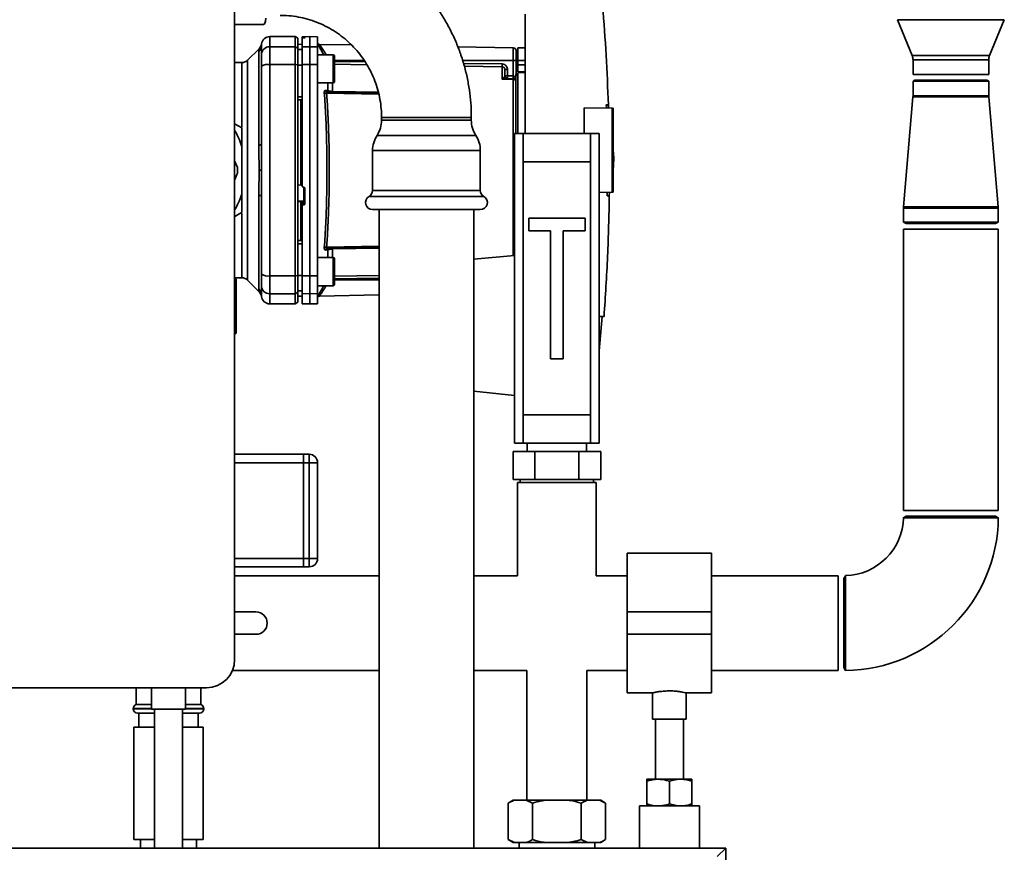
# Paper-space layout 'Blatt1' of a CAD drawing. Units: millimetres. Extents: x 0 to 5940, y 0 to 4200.
# Drawn here: x 3026 to 3376, y 2076 to 2372 of the extents above; entities that cross this region are included whole.
import ezdxf

# ---------------------------------------------------------------- set-up
doc = ezdxf.new("R2010")
doc.units = ezdxf.units.MM
doc.header["$LTSCALE"] = 10

psp = doc.layouts.new('Blatt1')

# ---------------------------------------------------------------- linework, layer by layer
at = {"color": 7, "linetype": 'Continuous', "lineweight": 35}
for p, q in [((3102.2, 2649.7), (3102.2, 2144.7)), ((3205.4, 2374.2), (3205.4, 2331.7)), ((3337.72, 2372.22), (3342.96, 2359.43)), ((3375.69, 2372.22), (3337.72, 2372.22)), ((3370.45, 2359.43), (3375.69, 2372.22)), ((3102.2, 2370.55), (3112.57, 2370.55)), ((3123.7, 2366.2), (3114.7, 2366.2)), ((3114.7, 2362.62), (3114.7, 2366.2)), ((3124.7, 2365.62), (3123.7, 2366.2)), ((3123.7, 2362.62), (3123.7, 2366.2)), ((3124.7, 2362.05), (3124.7, 2365.62)), ((3128.95, 2366.2), (3126.2, 2366.15)), ((3126.2, 2366.08), (3126.2, 2365.74)), ((3126.2, 2362.57), (3126.2, 2365.74)), ((3126.68, 2366.07), (3126.73, 2366.07)), ((3126.68, 2365.78), (3126.68, 2366.07)), ((3126.73, 2365.78), (3126.68, 2365.78)), ((3126.73, 2366.07), (3126.73, 2365.78)), ((3127.2, 2366.06), (3127.2, 2365.82)), ((3131.7, 2366.15), (3128.95, 2366.2)), ((3128.95, 2362.62), (3128.95, 2366.2)), ((3131.7, 2362.57), (3131.7, 2366.15)), ((3110.88, 2361.88), (3106.83, 2357.83)), ((3111.7, 2362.98), (3111.73, 2363.6)), ((3114.7, 2356.28), (3114.7, 2362.62)), ((3114.7, 2362.62), (3123.7, 2362.62)), ((3123.7, 2362.62), (3124.7, 2362.05)), ((3123.7, 2356.28), (3123.7, 2362.62)), ((3126.2, 2363.48), (3124.7, 2363.45)), ((3126.2, 2363.47), (3124.7, 2363.44)), ((3124.7, 2356.17), (3124.7, 2362.05)), ((3126.2, 2361.64), (3124.7, 2361.61)), ((3126.2, 2362.57), (3128.95, 2362.62)), ((3126.2, 2356.27), (3126.2, 2362.57)), ((3128.95, 2356.28), (3128.95, 2362.62)), ((3128.95, 2362.62), (3131.7, 2362.57)), ((3131.7, 2362.57), (3131.7, 2356.27)), ((3143.74, 2363.22), (3132.42, 2363.42)), ((3201.22, 2362.22), (3181.53, 2362.56)), ((3201.22, 2362.22), (3201.22, 2357.7)), ((3205.4, 2362.2), (3202.8, 2362.15)), ((3202.8, 2357.7), (3202.8, 2362.15)), ((3110.82, 2327.55), (3110.82, 2360.91)), ((3137.2, 2359.76), (3131.7, 2359.76)), ((3137.7, 2358.17), (3137.7, 2357)), ((3202.8, 2359.08), (3202.2, 2359.07)), ((3202.8, 2358.58), (3202.2, 2358.55)), ((3202.2, 2358.58), (3202.8, 2358.58)), ((3202.8, 2358.18), (3202.2, 2358.17)), ((3342.96, 2359.43), (3370.45, 2359.43)), ((3104.71, 2356.95), (3102.2, 2356.95)), ((3123.7, 2356.28), (3114.7, 2356.28)), ((3114.7, 2281.13), (3114.7, 2356.28)), ((3123.7, 2281.13), (3123.7, 2356.28)), ((3124.7, 2356.17), (3123.7, 2356.28)), ((3124.7, 2281.24), (3124.7, 2356.17)), ((3126.2, 2356.09), (3124.7, 2356.08)), ((3128.95, 2356.28), (3126.2, 2356.27)), ((3128.95, 2281.13), (3128.95, 2356.28)), ((3131.7, 2356.27), (3128.95, 2356.28)), ((3131.7, 2281.14), (3131.7, 2356.27)), ((3148.28, 2357.7), (3137.7, 2357.7)), ((3137.7, 2357.36), (3148.59, 2357.2)), ((3137.7, 2357), (3137.7, 2353.59)), ((3149.19, 2356.2), (3137.7, 2356.37)), ((3201.22, 2357.7), (3183.23, 2357.7)), ((3183.52, 2356.68), (3197.22, 2356.47)), ((3197.22, 2355.48), (3183.8, 2355.68)), ((3197.22, 2351.12), (3197.22, 2355.48)), ((3201.22, 2357.7), (3201.22, 2352.24)), ((3202.2, 2357.7), (3201.22, 2357.7)), ((3202.2, 2357.7), (3202.2, 2352.7)), ((3202.2, 2356.36), (3202.8, 2356.35)), ((3202.2, 2355.98), (3202.8, 2355.95)), ((3202.2, 2355.98), (3202.8, 2355.95)), ((3202.8, 2357.7), (3202.8, 2356.2)), ((3202.8, 2357.7), (3205.4, 2357.7)), ((3202.8, 2353.65), (3202.8, 2356.2)), ((3205.4, 2356.2), (3202.8, 2356.2)), ((3343.25, 2357.91), (3343.25, 2352.75)), ((3370.15, 2357.91), (3343.25, 2357.91)), ((3370.15, 2352.75), (3370.15, 2357.91)), ((3137.7, 2353.59), (3137.7, 2351.36)), ((3197.25, 2351.15), (3197.79, 2351.61)), ((3199.19, 2354.45), (3198.2, 2354.45)), ((3198.2, 2352.31), (3199.19, 2352.31)), ((3201.24, 2351.24), (3198.34, 2351.34)), ((3199.19, 2354.45), (3199.19, 2352.31)), ((3199.19, 2352.31), (3201.22, 2352.24)), ((3202.1, 2352.7), (3202.8, 2352.7)), ((3202.1, 2352.7), (3202.1, 2352.52)), ((3202.1, 2331.6), (3202.1, 2352.52)), ((3202.8, 2352.52), (3202.1, 2352.52)), ((3202.8, 2353.65), (3205.4, 2353.7)), ((3205.4, 2353.39), (3202.8, 2353.36)), ((3202.8, 2331.7), (3202.8, 2353.36)), ((3343.25, 2352.75), (3343.3, 2352.7)), ((3356.7, 2352.75), (3343.25, 2352.75)), ((3343.3, 2352.7), (3356.7, 2352.7)), ((3370.15, 2352.75), (3356.7, 2352.75)), ((3356.7, 2352.7), (3370.1, 2352.7)), ((3370.1, 2352.7), (3370.15, 2352.75)), ((3131.7, 2349.76), (3137.2, 2349.76)), ((3135.33, 2347.05), (3135.33, 2349.76)), ((3136.99, 2349.76), (3136.99, 2346.69)), ((3201.22, 2350.98), (3201.22, 2288.34)), ((3343.95, 2350.7), (3343.25, 2350.3)), ((3343.25, 2350.3), (3343.25, 2345.2)), ((3343.25, 2350.3), (3370.15, 2350.3)), ((3369.45, 2350.7), (3343.95, 2350.7)), ((3370.15, 2350.3), (3369.45, 2350.7)), ((3370.15, 2345.2), (3370.15, 2350.3)), ((3126.2, 2344.83), (3124.7, 2344.83)), ((3153.45, 2345.73), (3134.9, 2346.06)), ((3135.29, 2346.45), (3153.34, 2346.14)), ((3136.99, 2346.69), (3153.27, 2346.41)), ((3343.24, 2344.77), (3339.88, 2305.72)), ((3370.17, 2344.77), (3343.24, 2344.77)), ((3370.15, 2345.2), (3343.25, 2345.2)), ((3373.53, 2305.72), (3370.17, 2344.77)), ((3126.2, 2343.7), (3124.7, 2343.73)), ((3125.7, 2343.71), (3125.7, 2313.84)), ((3226.4, 2331.7), (3226.4, 2340.93)), ((3226.4, 2340.93), (3236.4, 2340.76)), ((3234.26, 2341.98), (3235.01, 2342)), ((3235.01, 2342), (3235.04, 2340.78)), ((3236.4, 2310.85), (3236.4, 2340.76)), ((3236.7, 2340.75), (3236.4, 2340.76)), ((3236.7, 2340.75), (3236.7, 2310.85)), ((3154.4, 2337.5), (3154.4, 2336.5)), ((3171.74, 2337.5), (3154.4, 2337.5)), ((3186.3, 2337.5), (3171.74, 2337.5)), ((3186.3, 2336.5), (3186.3, 2337.5)), ((3102.2, 2335.16), (3104.7, 2333.71)), ((3186.3, 2336.5), (3154.4, 2336.5)), ((3187.9, 2331.08), (3152.81, 2331.08)), ((3201.7, 2221.7), (3201.7, 2331.7)), ((3201.7, 2331.7), (3204.7, 2331.7)), ((3204.7, 2331.7), (3204.7, 2321.7)), ((3228.7, 2331.7), (3204.7, 2331.7)), ((3228.7, 2321.7), (3228.7, 2331.7)), ((3228.7, 2331.7), (3231.7, 2331.7)), ((3231.7, 2331.7), (3231.7, 2221.7)), ((3104.7, 2309.98), (3104.7, 2327.42)), ((3151.21, 2325.66), (3151.21, 2311.53)), ((3189.5, 2325.66), (3151.21, 2325.66)), ((3189.5, 2311.53), (3189.5, 2325.66)), ((3236.89, 2323.1), (3236.7, 2325.97)), ((3102.2, 2322.07), (3103.18, 2319.71)), ((3204.7, 2321.7), (3204.7, 2231.7)), ((3204.7, 2321.7), (3228.7, 2321.7)), ((3228.7, 2321.7), (3228.7, 2231.7)), ((3110.88, 2318.7), (3111.73, 2318.7)), ((3124.7, 2313.48), (3125.7, 2313.43)), ((3125.68, 2313.4), (3126.2, 2313.37)), ((3125.7, 2313.84), (3126.2, 2313.81)), ((3126.68, 2312.63), (3126.73, 2312.63)), ((3126.73, 2312.66), (3126.73, 2307.77)), ((3104.7, 2309.98), (3104.7, 2303.69)), ((3110.82, 2276.5), (3110.82, 2309.85)), ((3127.2, 2312.13), (3127.2, 2306.89)), ((3190.75, 2309.37), (3149.96, 2309.37)), ((3189.5, 2311.53), (3151.21, 2311.53)), ((3236.4, 2310.85), (3231.7, 2310.76)), ((3235.34, 2309.63), (3234.59, 2309.65)), ((3235.35, 2310.83), (3235.34, 2309.63)), ((3236.4, 2310.85), (3236.7, 2310.85)), ((3126.73, 2307.77), (3124.7, 2307.67)), ((3125.7, 2307.61), (3124.7, 2307.56)), ((3126.68, 2307.61), (3125.7, 2307.57)), ((3125.7, 2307.61), (3125.7, 2307.57)), ((3126.2, 2306.97), (3125.7, 2306.95)), ((3125.7, 2306.95), (3125.7, 2293.69)), ((3126.2, 2307.02), (3126.2, 2305.88)), ((3126.2, 2281.14), (3126.2, 2305.88)), ((3126.68, 2306.38), (3126.68, 2307.61)), ((3126.73, 2306.38), (3126.68, 2306.38)), ((3126.73, 2307.77), (3126.73, 2306.38)), ((3373.53, 2305.72), (3339.88, 2305.72)), ((3189.5, 2304.7), (3151.21, 2304.7)), ((3153.5, 2304.7), (3153.5, 2077.7)), ((3187.2, 2077.7), (3187.2, 2304.7)), ((3339.85, 2305.2), (3339.85, 2300.28)), ((3373.55, 2305.2), (3339.85, 2305.2)), ((3373.55, 2300.28), (3373.55, 2305.2)), ((3226.7, 2301.7), (3206.7, 2301.7)), ((3206.7, 2301.7), (3206.7, 2297.2)), ((3226.7, 2297.2), (3226.7, 2301.7)), ((3339.85, 2300.28), (3340.85, 2299.7)), ((3373.55, 2300.28), (3339.85, 2300.28)), ((3372.55, 2299.7), (3340.85, 2299.7)), ((3372.55, 2299.7), (3373.55, 2300.28)), ((3206.7, 2297.2), (3214.45, 2297.2)), ((3214.45, 2297.2), (3214.45, 2251.7)), ((3218.95, 2297.2), (3226.7, 2297.2)), ((3218.95, 2251.7), (3218.95, 2297.2)), ((3339.85, 2297.7), (3339.85, 2197.7)), ((3339.85, 2297.7), (3373.55, 2297.7)), ((3373.55, 2197.7), (3373.55, 2297.7)), ((3126.2, 2293.7), (3124.7, 2293.68)), ((3126.2, 2292.57), (3124.7, 2292.57)), ((3134.9, 2291.35), (3153.5, 2291.68)), ((3135.33, 2290.35), (3134.46, 2290.32)), ((3153.5, 2291.27), (3135.29, 2290.95)), ((3135.33, 2287.64), (3135.33, 2290.35)), ((3153.5, 2291), (3136.99, 2290.71)), ((3136.99, 2290.71), (3136.99, 2287.64)), ((3201.7, 2288.38), (3187.2, 2287.11)), ((3137.2, 2287.64), (3131.7, 2287.64)), ((3137.7, 2286.05), (3137.7, 2284.88)), ((3137.7, 2284.88), (3137.7, 2281.47)), ((3114.7, 2281.13), (3123.7, 2281.13)), ((3114.7, 2274.78), (3114.7, 2281.13)), ((3123.7, 2281.13), (3124.7, 2281.24)), ((3123.7, 2281.13), (3123.7, 2274.78)), ((3126.2, 2281.32), (3124.7, 2281.32)), ((3124.7, 2275.35), (3124.7, 2281.24)), ((3126.2, 2281.14), (3128.95, 2281.13)), ((3126.2, 2274.83), (3126.2, 2281.14)), ((3128.95, 2281.13), (3131.7, 2281.14)), ((3128.95, 2274.78), (3128.95, 2281.13)), ((3131.7, 2281.14), (3131.7, 2274.83)), ((3137.7, 2281.47), (3137.7, 2279.23)), ((3137.7, 2281.03), (3153.5, 2281.27)), ((3102.2, 2280.45), (3104.71, 2280.45)), ((3102.7, 2279.93), (3102.2, 2279.93)), ((3102.2, 2277.92), (3102.7, 2277.79)), ((3102.7, 2279.93), (3102.7, 2279.93)), ((3102.7, 2262.86), (3102.7, 2277.79)), ((3106.83, 2279.58), (3110.88, 2275.52)), ((3131.7, 2277.64), (3137.2, 2277.64)), ((3137.7, 2280.05), (3153.5, 2280.28)), ((3137.7, 2279.7), (3153.5, 2279.7)), ((3111.73, 2273.8), (3111.7, 2274.42)), ((3114.7, 2274.78), (3123.7, 2274.78)), ((3114.7, 2271.2), (3114.7, 2274.78)), ((3124.7, 2275.35), (3123.7, 2274.78)), ((3123.7, 2274.78), (3123.7, 2271.2)), ((3126.2, 2275.77), (3124.7, 2275.79)), ((3124.7, 2271.78), (3124.7, 2275.35)), ((3128.95, 2274.78), (3126.2, 2274.83)), ((3126.2, 2274.83), (3126.2, 2271.25)), ((3131.7, 2274.83), (3128.95, 2274.78)), ((3128.95, 2271.2), (3128.95, 2274.78)), ((3131.7, 2271.25), (3131.7, 2274.83)), ((3132.41, 2273.98), (3153.5, 2274.35)), ((3114.7, 2271.2), (3123.7, 2271.2)), ((3123.7, 2271.2), (3124.7, 2271.78)), ((3126.2, 2273.94), (3124.7, 2273.96)), ((3124.7, 2273.95), (3126.2, 2273.93)), ((3126.2, 2271.25), (3128.95, 2271.2)), ((3128.95, 2271.2), (3131.7, 2271.25)), ((3231.7, 2266.66), (3233.45, 2266.69)), ((3232.77, 2266.68), (3231.7, 2254.43)), ((3102.7, 2262.86), (3102.2, 2262.73)), ((3102.2, 2260.43), (3102.7, 2260.72)), ((3214.45, 2251.7), (3218.95, 2251.7)), ((3187.2, 2240.12), (3201.7, 2238.59)), ((3204.7, 2231.7), (3204.7, 2221.7)), ((3204.7, 2231.7), (3228.7, 2231.7)), ((3228.7, 2221.7), (3228.7, 2231.7)), ((3204.7, 2221.7), (3201.7, 2221.7)), ((3204.7, 2221.7), (3228.7, 2221.7)), ((3206.2, 2221.7), (3206.2, 2218.7)), ((3227.2, 2218.7), (3227.2, 2221.7)), ((3231.7, 2221.7), (3228.7, 2221.7)), ((3201.12, 2208.7), (3201.12, 2218.7)), ((3208.91, 2218.7), (3201.12, 2218.7)), ((3208.91, 2208.7), (3208.91, 2218.7)), ((3224.5, 2218.7), (3208.91, 2218.7)), ((3224.5, 2208.7), (3224.5, 2218.7)), ((3232.29, 2218.7), (3224.5, 2218.7)), ((3232.29, 2208.7), (3232.29, 2218.7)), ((3126.7, 2217.7), (3102.2, 2217.7)), ((3126.7, 2214.7), (3102.2, 2214.7)), ((3126.7, 2217.7), (3128.7, 2217.7)), ((3126.7, 2214.7), (3126.7, 2217.7)), ((3128.7, 2214.7), (3126.7, 2214.7)), ((3126.7, 2214.7), (3126.7, 2180.7)), ((3128.7, 2214.7), (3128.7, 2217.7)), ((3128.7, 2180.7), (3128.7, 2214.7)), ((3128.7, 2214.7), (3131.7, 2214.7)), ((3131.7, 2214.7), (3131.7, 2180.7)), ((3208.91, 2208.7), (3201.12, 2208.7)), ((3202.7, 2207.7), (3202.7, 2174.55)), ((3216.7, 2207.7), (3202.7, 2207.7)), ((3203.7, 2208.7), (3203.7, 2207.7)), ((3224.5, 2208.7), (3208.91, 2208.7)), ((3230.7, 2207.7), (3216.7, 2207.7)), ((3232.29, 2208.7), (3224.5, 2208.7)), ((3229.7, 2207.7), (3229.7, 2208.7)), ((3230.7, 2174.55), (3230.7, 2207.7)), ((3339.85, 2197.7), (3373.55, 2197.7)), ((3340.85, 2195.7), (3339.86, 2195.13)), ((3340.85, 2195.7), (3372.55, 2195.7)), ((3373.54, 2195.13), (3372.55, 2195.7)), ((3126.7, 2180.7), (3102.2, 2180.7)), ((3126.7, 2180.7), (3128.7, 2180.7)), ((3126.7, 2177.7), (3126.7, 2180.7)), ((3128.7, 2180.7), (3131.7, 2180.7)), ((3128.7, 2177.7), (3128.7, 2180.7)), ((3271.7, 2182.55), (3241.7, 2182.55)), ((3241.7, 2182.55), (3241.7, 2161.7)), ((3271.7, 2182.55), (3271.7, 2161.7)), ((3126.7, 2177.7), (3102.2, 2177.7)), ((3128.7, 2177.7), (3126.7, 2177.7)), ((3153.5, 2174.55), (3102.2, 2174.55)), ((3202.7, 2174.55), (3187.2, 2174.55)), ((3241.7, 2174.55), (3230.7, 2174.55)), ((3316.7, 2174.55), (3271.7, 2174.55)), ((3316.7, 2174.55), (3316.7, 2140.85)), ((3319.28, 2174.55), (3318.7, 2173.55)), ((3318.7, 2157.7), (3318.7, 2173.55)), ((3102.2, 2161.7), (3109.78, 2161.7)), ((3271.7, 2161.7), (3241.7, 2161.7)), ((3241.7, 2161.7), (3241.7, 2153.7)), ((3271.7, 2161.7), (3271.7, 2153.7)), ((3318.7, 2141.85), (3318.7, 2157.7)), ((3109.78, 2153.7), (3102.2, 2153.7)), ((3271.7, 2153.7), (3241.7, 2153.7)), ((3241.7, 2153.7), (3241.7, 2132.85)), ((3271.7, 2153.7), (3271.7, 2132.85)), ((3318.7, 2141.85), (3319.28, 2140.86)), ((3101.43, 2140.85), (3153.5, 2140.85)), ((3187.2, 2140.85), (3206.05, 2140.85)), ((3206.05, 2140.85), (3206.05, 2094.7)), ((3227.35, 2140.85), (3241.7, 2140.85)), ((3227.35, 2094.7), (3227.35, 2140.85)), ((3271.7, 2140.85), (3316.7, 2140.85)), ((3092.2, 2134.7), (2993.2, 2134.7)), ((3067.2, 2134.7), (3067.2, 2128.7)), ((3072.7, 2134.7), (3072.7, 2127.11)), ((3084.7, 2127.11), (3084.7, 2134.7)), ((3090.2, 2128.7), (3090.2, 2134.7)), ((3241.7, 2132.85), (3250.78, 2132.85)), ((3250.7, 2132.87), (3250.7, 2123.59)), ((3262.67, 2132.85), (3271.7, 2132.85)), ((3262.7, 2123.59), (3262.7, 2132.86)), ((3066.2, 2127.29), (3066.2, 2127.2)), ((3072.7, 2127.29), (3066.2, 2127.29)), ((3066.2, 2127.2), (3072.7, 2127.2)), ((3072.7, 2128.7), (3067.2, 2128.7)), ((3090.2, 2128.7), (3084.7, 2128.7)), ((3091.2, 2127.29), (3084.7, 2127.29)), ((3084.7, 2127.2), (3091.2, 2127.2)), ((3091.2, 2127.2), (3091.2, 2127.29)), ((3073.7, 2125.7), (3067.7, 2125.7)), ((3068.2, 2125.7), (3068.2, 2120.7)), ((3084.7, 2127.11), (3072.7, 2127.11)), ((3073.7, 2127.11), (3073.7, 2077.7)), ((3083.7, 2077.7), (3083.7, 2127.11)), ((3089.7, 2125.7), (3083.7, 2125.7)), ((3089.2, 2120.7), (3089.2, 2125.7)), ((3066.4, 2120.7), (3066.4, 2080.7)), ((3073.7, 2120.7), (3066.4, 2120.7)), ((3091, 2120.7), (3083.7, 2120.7)), ((3091, 2080.7), (3091, 2120.7)), ((3262.7, 2123.59), (3250.7, 2123.59)), ((3251.7, 2123.59), (3251.7, 2102.2)), ((3261.7, 2102.2), (3261.7, 2123.59)), ((3248.7, 2102.2), (3252.7, 2102.2)), ((3248.7, 2093.42), (3248.7, 2101.49)), ((3252.7, 2102.2), (3260.7, 2102.2)), ((3256.7, 2093.42), (3256.7, 2101.49)), ((3260.7, 2102.2), (3264.7, 2102.2)), ((3264.7, 2093.42), (3264.7, 2101.49)), ((3201.12, 2094.7), (3199.38, 2093.7)), ((3199.38, 2093.7), (3199.38, 2080.7)), ((3201.12, 2094.7), (3201.59, 2094.7)), ((3201.59, 2094.7), (3205.83, 2094.7)), ((3205.83, 2094.7), (3208.04, 2093.7)), ((3205.83, 2094.7), (3212.46, 2094.7)), ((3208.04, 2093.7), (3208.04, 2080.7)), ((3212.46, 2094.7), (3220.95, 2094.7)), ((3220.95, 2094.7), (3227.57, 2094.7)), ((3225.36, 2093.7), (3225.36, 2080.7)), ((3227.57, 2094.7), (3231.82, 2094.7)), ((3231.82, 2094.7), (3234.02, 2093.7)), ((3231.82, 2094.7), (3232.29, 2094.7)), ((3234.02, 2093.7), (3232.29, 2094.7)), ((3234.02, 2093.7), (3234.02, 2080.7)), ((3246.05, 2092.7), (3246.05, 2077.7)), ((3256.7, 2092.7), (3246.05, 2092.7)), ((3267.35, 2092.7), (3256.7, 2092.7)), ((3267.35, 2077.7), (3267.35, 2092.7)), ((3073.7, 2080.7), (3066.4, 2080.7)), ((3068.7, 2080.7), (3068.7, 2077.7)), ((3091, 2080.7), (3083.7, 2080.7)), ((3088.7, 2077.7), (3088.7, 2080.7)), ((3199.38, 2080.7), (3201.12, 2079.7)), ((3201.59, 2079.7), (3199.38, 2080.7)), ((3201.59, 2079.7), (3201.12, 2079.7)), ((3201.59, 2079.7), (3205.83, 2079.7)), ((3203.25, 2079.7), (3203.25, 2077.7)), ((3212.46, 2079.7), (3205.83, 2079.7)), ((3212.46, 2079.7), (3220.95, 2079.7)), ((3227.57, 2079.7), (3220.95, 2079.7)), ((3227.57, 2079.7), (3225.36, 2080.7)), ((3227.57, 2079.7), (3231.82, 2079.7)), ((3230.15, 2077.7), (3230.15, 2079.7)), ((3232.29, 2079.7), (3231.82, 2079.7)), ((3232.29, 2079.7), (3234.02, 2080.7)), ((3276.7, 2077.7), (2876.7, 2077.7)), ((3273.7, 2074.7), (3276.7, 2077.7)), ((3276.7, 1877.7), (3276.7, 2077.7))]:
    psp.add_line(p, q, dxfattribs=at)
at = {"color": 7, "linetype": 'Continuous', "lineweight": 35, "flags": 128}
for points in [[(3113.34, 2372.7), (3113.13, 2371.66), (3112.91, 2370.95), (3112.69, 2370.6), (3112.57, 2370.55)], [(3137.2, 2349.76), (3137.2, 2349.81), (3137.2, 2350.18), (3137.2, 2350.89), (3137.2, 2351.88), (3137.2, 2353.09), (3137.2, 2354.42), (3137.2, 2355.78), (3137.2, 2357.06), (3137.2, 2358.18), (3137.2, 2359.04), (3137.2, 2359.58), (3137.2, 2359.76)], [(3137.7, 2350.26), (3137.7, 2350.45), (3137.7, 2350.98), (3137.7, 2351.82), (3137.7, 2352.9), (3137.7, 2354.12), (3137.7, 2355.4), (3137.7, 2356.63), (3137.7, 2357.71), (3137.7, 2358.55), (3137.7, 2359.08), (3137.7, 2359.26)], [(3201.22, 2350.98), (3198.98, 2351.06), (3197.22, 2351.12)], [(3110.82, 2327.55), (3111.02, 2327.6), (3111.2, 2327.64), (3111.35, 2327.7), (3111.48, 2327.75), (3111.57, 2327.81), (3111.65, 2327.87), (3111.69, 2327.93), (3111.7, 2327.99)], [(3110.82, 2309.85), (3111.02, 2309.81), (3111.2, 2309.76), (3111.35, 2309.71), (3111.48, 2309.65), (3111.57, 2309.6), (3111.65, 2309.54), (3111.69, 2309.48), (3111.7, 2309.42)], [(3137.2, 2277.64), (3137.2, 2277.69), (3137.2, 2278.05), (3137.2, 2278.76), (3137.2, 2279.76), (3137.2, 2280.97), (3137.2, 2282.3), (3137.2, 2283.66), (3137.2, 2284.94), (3137.2, 2286.05), (3137.2, 2286.91), (3137.2, 2287.45), (3137.2, 2287.64)], [(3137.7, 2278.14), (3137.7, 2278.32), (3137.7, 2278.85), (3137.7, 2279.69), (3137.7, 2280.77), (3137.7, 2282), (3137.7, 2283.28), (3137.7, 2284.51), (3137.7, 2285.59), (3137.7, 2286.43), (3137.7, 2286.96), (3137.7, 2287.14)]]:
    psp.add_lwpolyline(points, dxfattribs=at)
at = {"color": 7, "linetype": 'Continuous', "lineweight": 35}
for centre, radius, start, end in [((3114.7, 2363.2), 3, 90, 172.3872), ((3108.8, 2362.99), 2.91, 314.2319, 359.89), ((3114.68, 2359.65), 2.97, 89.4841, 179.4747), ((3132.43, 2364.42), 1, 223.0265, 269), ((3201.2, 2361.22), 1, 0, 89), ((3137.2, 2359.26), 0.5, 360, 90), ((3339.25, 2357.91), 4, 0, 22.263), ((3374.15, 2357.91), 4, 157.737, 180), ((3113.98, 2351.88), 4.45, 80.655, 120.7423), ((3216.69, 2355.98), 19.47, 178.5446, 181.4554), ((3197.59, 2351.94), 0.86, 246.397, 248.4198), ((3199.2, 2352.31), 1, 180, 268), ((3213.5, 2351.56), 14.34, 177.0022, 180.9975), ((3215.54, 2351.49), 14.34, 177.0022, 180.9975), ((3208.41, 2351.74), 7.19, 176.0129, 183.9871), ((3137.2, 2350.26), 0.5, 270, 0), ((3201.23, 2349.96), 1.02, 31.2247, 90.6508), ((3134.8, 2347.24), 1.19, 232.3422, 274.9748), ((3136.2, 2347.35), 0.92, 199.1319, 267.6772), ((3142.51, 2346.56), 5.52, 178.6104, 181.3896), ((3338.25, 2345.2), 5, 355.0838, 0), ((3375.15, 2345.2), 5, 180, 184.9162), ((3144.4, 2336.5), 10, 327.1639, 0), ((3196.3, 2336.5), 10, 180, 212.8361), ((3078.7, 2318.7), 27.42, 18.5458, 31.0287), ((3161.21, 2325.66), 10, 147.1639, 180), ((3179.5, 2325.66), 10, 0, 32.8361), ((3078.7, 2318.7), 24.5, 357.6531, 2.3469), ((3078.7, 2318.7), 27.42, 328.9713, 341.4542), ((3151.21, 2307.2), 2.5, 120, 270), ((3148.71, 2311.53), 2.5, 300, 0), ((3192, 2311.53), 2.5, 180, 240), ((3189.5, 2307.2), 2.5, 270, 60), ((3126.71, 2308.26), 0.493, 272.2153, 359.2982), ((3345.85, 2305.2), 6, 175.0838, 180), ((3367.55, 2305.2), 6, 0, 4.9162), ((3134.8, 2290.16), 1.19, 85.0252, 127.6578), ((3135.33, 2290.04), 0.916, 92.4582, 161.8632), ((3136.2, 2290.05), 0.92, 92.3228, 160.8681), ((3142.51, 2290.85), 5.52, 178.6104, 181.3896), ((3137.2, 2287.14), 0.5, 360, 90), ((3113.98, 2285.52), 4.45, 239.2577, 279.345), ((3114.68, 2277.76), 2.97, 180.5253, 270.5159), ((3137.2, 2278.14), 0.5, 270, 0), ((3108.8, 2274.42), 2.91, 0.11, 45.7681), ((3114.7, 2274.2), 3, 187.5988, 270), ((3128.7, 2214.7), 3, 0, 90), ((3318.71, 2195.7), 54.85, 270.5992, 359.4009), ((3318.71, 2195.7), 21.15, 271.58, 358.4394), ((3128.7, 2180.7), 3, 270, 0), ((3109.78, 2157.7), 4, 270, 90), ((3092.2, 2144.7), 10, 270, 0), ((3067.7, 2127.29), 1.5, 109.4712, 180), ((3067.7, 2127.2), 1.5, 180, 270), ((3089.7, 2127.2), 1.5, 270, 0), ((3089.7, 2127.29), 1.5, 0, 70.5288)]:
    psp.add_arc(centre, radius, start, end, dxfattribs=at)
for points, knots in [([(3186.3, 2337.5), (3186.29, 2338.43), (3186.26, 2340.91), (3185.95, 2344.92), (3185.29, 2349.52), (3184.32, 2354.06), (3183.05, 2358.52), (3181.47, 2362.89), (3179.6, 2367.14), (3177.45, 2371.25), (3175.02, 2375.21), (3172.33, 2378.99), (3169.39, 2382.58), (3166.21, 2385.96), (3162.81, 2389.11), (3159.2, 2392.03), (3155.41, 2394.69), (3151.44, 2397.09), (3147.32, 2399.21), (3143.07, 2401.04), (3138.7, 2402.58), (3134.24, 2403.82), (3129.7, 2404.75), (3125.11, 2405.36), (3121.32, 2405.62), (3119.07, 2405.65), (3118.35, 2405.65)], [0, 0, 0, 0, 0.026031, 0.069405, 0.112785, 0.156164, 0.199543, 0.24292, 0.286296, 0.329671, 0.373043, 0.416412, 0.459779, 0.503144, 0.546505, 0.589863, 0.633218, 0.67657, 0.719919, 0.763266, 0.806609, 0.849951, 0.89329, 0.936628, 0.979964, 1, 1, 1, 1]), ([(3232.94, 2377.1), (3233.4, 2371.25), (3234.31, 2359.56), (3234.78, 2347.85), (3235.01, 2342)], [0, 0, 0, 0, 0.500125, 1, 1, 1, 1]), ([(3118.35, 2373.75), (3118.84, 2373.75), (3120.46, 2373.73), (3123.18, 2373.48), (3126.5, 2372.87), (3129.74, 2371.95), (3132.89, 2370.73), (3135.91, 2369.23), (3138.77, 2367.44), (3141.46, 2365.4), (3143.94, 2363.11), (3146.21, 2360.6), (3148.23, 2357.89), (3149.99, 2355), (3151.47, 2351.96), (3152.66, 2348.79), (3153.56, 2345.53), (3154.15, 2342.2), (3154.38, 2339.51), (3154.4, 2337.94), (3154.4, 2337.5)], [0, 0, 0, 0, 0.026038, 0.085541, 0.14506, 0.204574, 0.264079, 0.323572, 0.38305, 0.442511, 0.501952, 0.561374, 0.620776, 0.680159, 0.739523, 0.79887, 0.858203, 0.917524, 0.976837, 1, 1, 1, 1]), ([(3126.68, 2366.07), (3126.62, 2366.07), (3126.51, 2366.07), (3126.37, 2366.07), (3126.26, 2366.07), (3126.21, 2366.07), (3126.21, 2366.08), (3126.2, 2366.08)], [0, 0, 0, 0, 0.22025, 0.440458, 0.661779, 0.884872, 1, 1, 1, 1]), ([(3126.68, 2365.78), (3126.62, 2365.78), (3126.51, 2365.78), (3126.37, 2365.77), (3126.26, 2365.76), (3126.21, 2365.75), (3126.21, 2365.74), (3126.2, 2365.74)], [0, 0, 0, 0, 0.218281, 0.436524, 0.655929, 0.878089, 1, 1, 1, 1]), ([(3126.73, 2366.07), (3126.79, 2366.07), (3126.9, 2366.07), (3127.04, 2366.07), (3127.15, 2366.07), (3127.2, 2366.07), (3127.2, 2366.06), (3127.2, 2366.06)], [0, 0, 0, 0, 0.220312, 0.440581, 0.661976, 0.885105, 1, 1, 1, 1]), ([(3127.2, 2365.82), (3127.2, 2365.82), (3127.19, 2365.81), (3127.1, 2365.8), (3126.97, 2365.79), (3126.84, 2365.78), (3126.76, 2365.78), (3126.73, 2365.78)], [0, 0, 0, 0, 0.225668, 0.451403, 0.675272, 0.896057, 1, 1, 1, 1]), ([(3110.82, 2360.91), (3110.83, 2361.07), (3110.84, 2361.46), (3110.87, 2361.81), (3110.88, 2361.85), (3110.88, 2361.88)], [0, 0, 0, 0, 0.297689, 0.676189, 1, 1, 1, 1]), ([(3111.73, 2363.6), (3111.66, 2363.28), (3111.52, 2362.63), (3111.09, 2362.13), (3110.88, 2361.88)], [0, 0, 0, 0, 0.499986, 1, 1, 1, 1]), ([(3111.7, 2362.98), (3111.7, 2362.63), (3111.7, 2362), (3111.7, 2360.39), (3111.7, 2359.67)], [0, 0, 0, 0, 0.559975, 1, 1, 1, 1]), ([(3131.7, 2363.67), (3131.85, 2363.39), (3132.15, 2362.84), (3132.95, 2361.37), (3133.6, 2360.25), (3133.88, 2359.76)], [0, 0, 0, 0, 0.360454, 0.722528, 1, 1, 1, 1]), ([(3132.42, 2363.42), (3132.43, 2363.4), (3132.46, 2363.35), (3132.7, 2362.97), (3133.06, 2362.4), (3133.7, 2361.4), (3134.31, 2360.47), (3134.79, 2359.79), (3134.8, 2359.76)], [0, 0, 0, 0, 0.1604854, 0.3251335, 0.4847297, 0.65505, 0.9893795, 1, 1, 1, 1]), ([(3111.7, 2355.71), (3111.7, 2356.24), (3111.7, 2357.32), (3111.7, 2358.9), (3111.7, 2359.39), (3111.7, 2359.67)], [0, 0, 0, 0, 0.2781543, 0.5705209, 1, 1, 1, 1]), ([(3106.83, 2357.83), (3106.69, 2357.7), (3106.39, 2357.44), (3105.87, 2357.16), (3105.3, 2356.98), (3104.91, 2356.96), (3104.71, 2356.95)], [0, 0, 0, 0, 0.247575, 0.5, 0.752425, 1, 1, 1, 1]), ([(3104.71, 2334.06), (3104.71, 2335.33), (3104.71, 2338.12), (3104.71, 2342.05), (3104.71, 2345.83), (3104.71, 2349.13), (3104.71, 2351.92), (3104.71, 2354.14), (3104.71, 2355.75), (3104.71, 2356.76), (3104.71, 2356.89), (3104.71, 2356.95)], [0, 0, 0, 0, 0.094901, 0.208042, 0.321182, 0.434322, 0.547463, 0.660603, 0.773744, 0.886884, 1, 1, 1, 1]), ([(3111.7, 2327.99), (3111.7, 2333.19), (3111.7, 2342.49), (3111.7, 2351.67), (3111.7, 2355.71)], [0, 0, 0, 0, 0.559986, 1, 1, 1, 1]), ([(3124.7, 2356.08), (3124.7, 2353.99), (3124.7, 2350.25), (3124.7, 2346.49), (3124.7, 2344.83)], [0, 0, 0, 0, 0.559996, 1, 1, 1, 1]), ([(3126.2, 2356.27), (3126.2, 2352.29), (3126.2, 2344.33), (3126.2, 2333.11), (3126.2, 2322.7), (3126.2, 2316.33), (3126.2, 2313.14)], [0, 0, 0, 0, 0.278926, 0.558953, 0.779423, 1, 1, 1, 1]), ([(3197.22, 2356.47), (3197.51, 2356.43), (3198.09, 2356.34), (3198.74, 2355.8), (3199.12, 2355.14), (3199.16, 2354.68), (3199.19, 2354.45)], [0, 0, 0, 0, 0.279499, 0.5590938, 0.7794842, 1, 1, 1, 1]), ([(3198.2, 2354.45), (3198.19, 2354.59), (3198.16, 2354.85), (3197.97, 2355.14), (3197.77, 2355.31), (3197.6, 2355.41), (3197.41, 2355.47), (3197.28, 2355.48), (3197.22, 2355.48)], [0, 0, 0, 0, 0.253529, 0.504105, 0.631326, 0.756153, 0.878923, 1, 1, 1, 1]), ([(3197.22, 2351.12), (3197.23, 2351.13), (3197.24, 2351.14), (3197.25, 2351.15), (3197.25, 2351.15)], [0, 0, 0, 0, 0.560003, 1, 1, 1, 1]), ([(3197.28, 2351.14), (3197.27, 2351.14), (3197.25, 2351.13), (3197.23, 2351.12), (3197.22, 2351.12), (3197.22, 2351.12)], [0, 0, 0, 0, 0.501038, 0.938166, 1, 1, 1, 1]), ([(3198.34, 2351.34), (3198.17, 2351.33), (3197.94, 2351.32), (3197.58, 2351.24), (3197.4, 2351.18), (3197.28, 2351.14)], [0, 0, 0, 0, 0.495575, 0.669863, 1, 1, 1, 1]), ([(3197.79, 2351.61), (3197.88, 2351.68), (3198.08, 2351.83), (3198.18, 2352.07), (3198.2, 2352.23), (3198.2, 2352.31)], [0, 0, 0, 0, 0.290827, 0.63693, 1, 1, 1, 1]), ([(3198.2, 2352.31), (3198.2, 2352.83), (3198.2, 2353.76), (3198.2, 2354.24), (3198.2, 2354.45)], [0, 0, 0, 0, 0.559938, 1, 1, 1, 1]), ([(3201.24, 2352.24), (3201.24, 2352.24), (3201.23, 2352.24), (3201.22, 2352.24), (3201.22, 2352.24)], [0, 0, 0, 0, 0.559999, 1, 1, 1, 1]), ([(3201.24, 2351.24), (3201.24, 2351.22), (3201.23, 2351.2), (3201.22, 2351.05), (3201.22, 2350.98)], [0, 0, 0, 0, 0.50004, 1, 1, 1, 1]), ([(3201.24, 2352.24), (3201.29, 2352.23), (3201.4, 2352.21), (3201.6, 2352.09), (3201.91, 2351.75), (3202.02, 2351.37), (3202.1, 2351.11)], [0, 0, 0, 0, 0.095276, 0.201226, 0.438203, 1, 1, 1, 1]), ([(3134.07, 2346.3), (3134.07, 2346.42), (3134.06, 2346.66), (3134.14, 2346.91), (3134.27, 2347.06), (3134.4, 2347.07), (3134.46, 2347.08)], [0, 0, 0, 0, 0.2490508, 0.4985905, 0.7487082, 1, 1, 1, 1]), ([(3134.07, 2291.1), (3134.17, 2292.49), (3134.35, 2295.22), (3134.58, 2299.62), (3134.76, 2304.18), (3134.9, 2308.92), (3134.98, 2313.8), (3135, 2318.7), (3134.98, 2323.6), (3134.9, 2328.48), (3134.76, 2333.22), (3134.58, 2337.78), (3134.35, 2342.19), (3134.17, 2344.92), (3134.07, 2346.3)], [0, 0, 0, 0, 0.085425, 0.168688, 0.25, 0.334017, 0.417269, 0.499972, 0.582666, 0.665919, 0.749945, 0.831272, 0.914553, 1, 1, 1, 1]), ([(3134.46, 2347.08), (3134.62, 2347.08), (3134.92, 2347.07), (3135.2, 2347.06), (3135.33, 2347.05)], [0, 0, 0, 0, 0.564111, 1, 1, 1, 1]), ([(3134.46, 2347.08), (3134.5, 2347), (3134.58, 2346.82), (3134.78, 2346.62), (3135.02, 2346.48), (3135.2, 2346.46), (3135.29, 2346.45)], [0, 0, 0, 0, 0.244516, 0.5, 0.755484, 1, 1, 1, 1]), ([(3135.29, 2346.45), (3135.23, 2346.45), (3135.11, 2346.44), (3134.97, 2346.37), (3134.89, 2346.24), (3134.9, 2346.12), (3134.9, 2346.06)], [0, 0, 0, 0, 0.275768, 0.531502, 0.769673, 1, 1, 1, 1]), ([(3134.9, 2291.35), (3135.04, 2293.37), (3135.31, 2297.42), (3135.6, 2304.23), (3135.79, 2311.37), (3135.85, 2318.7), (3135.79, 2326.04), (3135.6, 2333.17), (3135.31, 2339.98), (3135.04, 2344.03), (3134.9, 2346.06)], [0, 0, 0, 0, 0.1249874, 0.2499652, 0.374969, 0.4999717, 0.6249747, 0.7499806, 0.8749869, 1, 1, 1, 1]), ([(3135.33, 2347.05), (3135.42, 2347), (3135.6, 2346.91), (3135.99, 2346.8), (3136.45, 2346.71), (3136.81, 2346.7), (3136.99, 2346.69)], [0, 0, 0, 0, 0.249235, 0.470949, 0.742045, 1, 1, 1, 1]), ([(3234.3, 2340.8), (3234.29, 2341.02), (3234.28, 2341.41), (3234.27, 2341.81), (3234.26, 2341.98)], [0, 0, 0, 0, 0.56, 1, 1, 1, 1]), ([(3104.7, 2333.71), (3104.7, 2331.97), (3104.7, 2329.88), (3104.7, 2327.77), (3104.7, 2327.42)], [0, 0, 0, 0, 0.839141, 1, 1, 1, 1]), ([(3110.88, 2318.7), (3110.88, 2319.29), (3110.87, 2320.45), (3110.86, 2322.35), (3110.84, 2324.14), (3110.83, 2325.94), (3110.83, 2326.98), (3110.82, 2327.55)], [0, 0, 0, 0, 0.196619, 0.390202, 0.640526, 0.805303, 1, 1, 1, 1]), ([(3111.73, 2318.7), (3111.73, 2320.26), (3111.72, 2323.36), (3111.71, 2326.45), (3111.7, 2327.99)], [0, 0, 0, 0, 0.501004, 1, 1, 1, 1]), ([(3236.71, 2318.74), (3236.77, 2319.48), (3236.88, 2320.93), (3236.89, 2322.38), (3236.89, 2323.1)], [0, 0, 0, 0, 0.505764, 1, 1, 1, 1]), ([(3103.18, 2317.7), (3102.87, 2316.94), (3102.56, 2316.18), (3102.21, 2315.34), (3102.2, 2315.33)], [0, 0, 0, 0, 0.989195, 1, 1, 1, 1]), ([(3110.82, 2309.85), (3110.83, 2310.76), (3110.84, 2312.76), (3110.87, 2315.72), (3110.88, 2317.77), (3110.88, 2318.7)], [0, 0, 0, 0, 0.309301, 0.687575, 1, 1, 1, 1]), ([(3111.7, 2309.42), (3111.71, 2310.96), (3111.72, 2314.04), (3111.73, 2317.15), (3111.73, 2318.7)], [0, 0, 0, 0, 0.498996, 1, 1, 1, 1]), ([(3125.7, 2313.84), (3125.7, 2313.79), (3125.7, 2313.67), (3125.7, 2313.53), (3125.7, 2313.44), (3125.7, 2313.4), (3125.7, 2313.4), (3125.7, 2313.4)], [0, 0, 0, 0, 0.247639, 0.495295, 0.742616, 0.989586, 1, 1, 1, 1]), ([(3126.68, 2312.63), (3126.62, 2312.64), (3126.51, 2312.66), (3126.37, 2312.75), (3126.26, 2312.89), (3126.21, 2313.02), (3126.21, 2313.11), (3126.2, 2313.14)], [0, 0, 0, 0, 0.22025, 0.440458, 0.661779, 0.884872, 1, 1, 1, 1]), ([(3126.73, 2312.63), (3126.79, 2312.62), (3126.9, 2312.6), (3127.04, 2312.51), (3127.15, 2312.38), (3127.2, 2312.24), (3127.2, 2312.15), (3127.2, 2312.13)], [0, 0, 0, 0, 0.220312, 0.440581, 0.661976, 0.885105, 1, 1, 1, 1]), ([(3111.7, 2309.42), (3111.7, 2304.21), (3111.7, 2294.91), (3111.7, 2285.73), (3111.7, 2281.69)], [0, 0, 0, 0, 0.559975, 1, 1, 1, 1]), ([(3235.34, 2309.63), (3235.2, 2302.47), (3234.9, 2288.14), (3233.93, 2273.84), (3233.45, 2266.69)], [0, 0, 0, 0, 0.499886, 1, 1, 1, 1]), ([(3234.59, 2309.65), (3234.6, 2309.86), (3234.6, 2310.25), (3234.61, 2310.64), (3234.61, 2310.81)], [0, 0, 0, 0, 0.56, 1, 1, 1, 1]), ([(3125.7, 2306.95), (3125.7, 2307), (3125.7, 2307.11), (3125.7, 2307.28), (3125.7, 2307.42), (3125.7, 2307.53), (3125.7, 2307.56), (3125.7, 2307.57)], [0, 0, 0, 0, 0.209045, 0.418098, 0.626922, 0.83545, 1, 1, 1, 1]), ([(3126.68, 2307.61), (3126.63, 2307.6), (3126.53, 2307.56), (3126.39, 2307.45), (3126.29, 2307.33), (3126.24, 2307.22), (3126.21, 2307.12), (3126.21, 2307.05), (3126.2, 2307.02)], [0, 0, 0, 0, 0.215941, 0.497611, 0.646904, 0.778848, 0.89554, 1, 1, 1, 1]), ([(3126.68, 2306.38), (3126.62, 2306.37), (3126.51, 2306.36), (3126.37, 2306.26), (3126.26, 2306.13), (3126.21, 2306), (3126.21, 2305.91), (3126.2, 2305.88)], [0, 0, 0, 0, 0.2182813, 0.4365239, 0.6559285, 0.8780886, 1, 1, 1, 1]), ([(3127.2, 2306.89), (3127.2, 2306.83), (3127.19, 2306.71), (3127.1, 2306.56), (3126.97, 2306.45), (3126.84, 2306.39), (3126.76, 2306.39), (3126.73, 2306.38)], [0, 0, 0, 0, 0.225668, 0.451403, 0.675272, 0.896057, 1, 1, 1, 1]), ([(3104.7, 2303.69), (3103.89, 2303.22), (3103.06, 2302.74), (3102.22, 2302.25), (3102.2, 2302.25)], [0, 0, 0, 0, 0.9855575, 1, 1, 1, 1]), ([(3104.71, 2280.45), (3104.71, 2280.45), (3104.71, 2280.34), (3104.71, 2280.72), (3104.71, 2281.64), (3104.71, 2283.27), (3104.71, 2285.48), (3104.71, 2288.27), (3104.71, 2291.58), (3104.71, 2295.35), (3104.71, 2299.28), (3104.71, 2302.07), (3104.71, 2303.34)], [0, 0, 0, 0, 0.0000867, 0.1132146, 0.2263424, 0.3394702, 0.452598, 0.5657258, 0.6788537, 0.7919815, 0.9051093, 1, 1, 1, 1]), ([(3124.7, 2292.57), (3124.7, 2290.47), (3124.7, 2286.7), (3124.7, 2282.97), (3124.7, 2281.32)], [0, 0, 0, 0, 0.559996, 1, 1, 1, 1]), ([(3134.46, 2290.32), (3134.4, 2290.33), (3134.27, 2290.34), (3134.14, 2290.5), (3134.06, 2290.74), (3134.07, 2290.98), (3134.07, 2291.1)], [0, 0, 0, 0, 0.2512918, 0.5014095, 0.7509492, 1, 1, 1, 1]), ([(3134.9, 2291.35), (3134.9, 2291.29), (3134.89, 2291.16), (3134.97, 2291.04), (3135.11, 2290.96), (3135.23, 2290.96), (3135.29, 2290.95)], [0, 0, 0, 0, 0.230327, 0.468498, 0.724232, 1, 1, 1, 1]), ([(3136.99, 2290.71), (3136.81, 2290.71), (3136.45, 2290.69), (3135.99, 2290.6), (3135.6, 2290.49), (3135.42, 2290.4), (3135.33, 2290.35)], [0, 0, 0, 0, 0.257803, 0.528833, 0.750591, 1, 1, 1, 1]), ([(3111.7, 2277.73), (3111.7, 2277.89), (3111.7, 2278.21), (3111.7, 2279.52), (3111.7, 2280.88), (3111.7, 2281.69)], [0, 0, 0, 0, 0.278154, 0.570521, 1, 1, 1, 1]), ([(3102.7, 2277.79), (3102.7, 2278.39), (3102.7, 2279.6), (3102.7, 2279.82), (3102.7, 2279.93)], [0, 0, 0, 0, 0.495458, 1, 1, 1, 1]), ([(3104.71, 2280.45), (3104.91, 2280.44), (3105.3, 2280.42), (3105.87, 2280.24), (3106.39, 2279.97), (3106.69, 2279.7), (3106.83, 2279.57)], [0, 0, 0, 0, 0.247575, 0.5, 0.752426, 1, 1, 1, 1]), ([(3111.7, 2277.73), (3111.7, 2276.85), (3111.7, 2275.27), (3111.7, 2274.68), (3111.7, 2274.42)], [0, 0, 0, 0, 0.559975, 1, 1, 1, 1]), ([(3131.7, 2273.73), (3131.85, 2274.01), (3132.15, 2274.57), (3132.95, 2276.04), (3133.6, 2277.15), (3133.88, 2277.64)], [0, 0, 0, 0, 0.360485, 0.722685, 1, 1, 1, 1]), ([(3132.42, 2273.98), (3132.42, 2273.98), (3132.39, 2273.94), (3132.48, 2274.09), (3132.69, 2274.43), (3133.06, 2275.01), (3133.7, 2276), (3134.31, 2276.94), (3134.79, 2277.62), (3134.8, 2277.64)], [0, 0, 0, 0, 0.000169, 0.160688, 0.325252, 0.484877, 0.655151, 0.989295, 1, 1, 1, 1]), ([(3110.88, 2275.53), (3110.88, 2275.54), (3110.88, 2275.55), (3110.86, 2275.68), (3110.84, 2275.89), (3110.83, 2276.17), (3110.83, 2276.38), (3110.82, 2276.5)], [0, 0, 0, 0, 0.196523, 0.389704, 0.638579, 0.805255, 1, 1, 1, 1]), ([(3110.88, 2275.53), (3111.09, 2275.28), (3111.52, 2274.77), (3111.66, 2274.13), (3111.73, 2273.8)], [0, 0, 0, 0, 0.500014, 1, 1, 1, 1]), ([(3131.71, 2273.67), (3131.72, 2273.68), (3131.78, 2273.76), (3131.94, 2273.86), (3132.17, 2273.96), (3132.34, 2273.98), (3132.42, 2273.98)], [0, 0, 0, 0, 0.050935, 0.370577, 0.690224, 1, 1, 1, 1]), ([(3102.7, 2260.72), (3102.7, 2260.83), (3102.7, 2261.05), (3102.7, 2262.25), (3102.7, 2262.86)], [0, 0, 0, 0, 0.4945107, 1, 1, 1, 1]), ([(3340.16, 2195.12), (3340.08, 2195.12), (3339.93, 2195.12), (3339.84, 2195.12), (3339.86, 2195.12), (3339.86, 2195.12)], [0, 0, 0, 0, 0.429633, 0.86225, 1, 1, 1, 1]), ([(3373.54, 2195.13), (3373.54, 2195.13), (3373.55, 2195.13), (3373.4, 2195.13), (3373.02, 2195.13), (3372.4, 2195.13), (3371.63, 2195.13), (3370.64, 2195.13), (3369.46, 2195.13), (3368.17, 2195.13), (3366.7, 2195.13), (3365.09, 2195.13), (3363.41, 2195.13), (3361.62, 2195.13), (3359.78, 2195.13), (3357.9, 2195.12), (3356, 2195.12), (3354.11, 2195.12), (3352.25, 2195.12), (3350.45, 2195.12), (3348.74, 2195.12), (3347.52, 2195.12), (3346.36, 2195.12), (3345.27, 2195.12), (3344.26, 2195.12), (3343.04, 2195.12), (3342.01, 2195.12), (3341.14, 2195.12), (3340.55, 2195.12), (3340.29, 2195.12), (3340.16, 2195.12)], [0, 0, 0, 0, 0.013234, 0.041337, 0.098498, 0.127624, 0.155727, 0.212888, 0.242014, 0.270118, 0.327281, 0.356408, 0.384513, 0.441679, 0.470808, 0.498916, 0.556086, 0.585217, 0.613328, 0.670505, 0.699639, 0.727752, 0.756061, 0.784985, 0.814122, 0.842235, 0.899416, 0.928552, 0.964078, 1, 1, 1, 1]), ([(3319.28, 2146.15), (3319.28, 2146.49), (3319.28, 2147.19), (3319.28, 2148.33), (3319.28, 2149.56), (3319.28, 2150.83), (3319.28, 2152.6), (3319.28, 2154.44), (3319.28, 2156.32), (3319.28, 2158.22), (3319.28, 2160.11), (3319.28, 2161.97), (3319.28, 2163.78), (3319.28, 2165.51), (3319.28, 2167.13), (3319.28, 2168.27), (3319.28, 2169.34), (3319.28, 2170.33), (3319.28, 2171.23), (3319.28, 2172.3), (3319.28, 2173.17), (3319.29, 2173.81), (3319.29, 2174.29), (3319.29, 2174.55), (3319.29, 2174.55), (3319.29, 2174.54)], [0, 0, 0, 0, 0.035617, 0.071481, 0.108125, 0.145038, 0.180655, 0.253099, 0.290013, 0.325633, 0.398084, 0.435001, 0.470625, 0.543083, 0.580004, 0.615631, 0.651505, 0.688159, 0.725082, 0.760706, 0.833164, 0.870086, 0.9057, 0.978138, 1, 1, 1, 1]), ([(3319.28, 2140.86), (3319.28, 2140.86), (3319.28, 2140.83), (3319.28, 2141.01), (3319.28, 2141.43), (3319.28, 2142), (3319.28, 2142.8), (3319.28, 2143.88), (3319.28, 2144.89), (3319.28, 2145.73), (3319.28, 2146.15)], [0, 0, 0, 0, 0.015758, 0.222537, 0.327902, 0.429564, 0.636342, 0.741706, 0.870136, 1, 1, 1, 1]), ([(3250.78, 2132.87), (3250.75, 2132.86), (3250.67, 2132.84), (3251.18, 2132.97), (3252.27, 2133.2), (3253.92, 2133.45), (3255.87, 2133.6), (3257.91, 2133.58), (3259.78, 2133.41), (3261.35, 2133.15), (3262.35, 2132.94), (3262.79, 2132.83), (3262.68, 2132.86), (3262.67, 2132.86)], [0, 0, 0, 0, 0.0325391, 0.136721, 0.2418188, 0.349568, 0.4577441, 0.5632419, 0.6671819, 0.7730548, 0.8813617, 0.9888683, 1, 1, 1, 1]), ([(3252.7, 2102.2), (3252.34, 2102.19), (3250.99, 2102.15), (3249.67, 2101.77), (3248.7, 2101.49)], [0, 0, 0, 0, 0.268634, 1, 1, 1, 1]), ([(3248.7, 2101.49), (3248.7, 2101.69), (3248.7, 2102.09), (3248.7, 2102.16), (3248.7, 2102.2)], [0, 0, 0, 0, 0.495458, 1, 1, 1, 1]), ([(3256.7, 2101.49), (3256.37, 2101.6), (3255.06, 2102.01), (3253.71, 2102.12), (3252.7, 2102.2)], [0, 0, 0, 0, 0.257551, 1, 1, 1, 1]), ([(3260.7, 2102.2), (3260.61, 2102.2), (3259.89, 2102.19), (3258.54, 2102.04), (3257.32, 2101.67), (3256.7, 2101.49)], [0, 0, 0, 0, 0.070086, 0.530782, 1, 1, 1, 1]), ([(3264.7, 2101.49), (3264.05, 2101.69), (3262.74, 2102.09), (3261.39, 2102.16), (3260.7, 2102.2)], [0, 0, 0, 0, 0.495458, 1, 1, 1, 1]), ([(3264.7, 2102.2), (3264.7, 2102.2), (3264.7, 2102.19), (3264.7, 2102.04), (3264.7, 2101.67), (3264.7, 2101.49)], [0, 0, 0, 0, 0.070086, 0.530782, 1, 1, 1, 1]), ([(3199.38, 2093.7), (3199.66, 2093.85), (3200.38, 2094.26), (3201.13, 2094.53), (3201.59, 2094.7)], [0, 0, 0, 0, 0.373893, 1, 1, 1, 1]), ([(3208.04, 2093.7), (3209.05, 2093.97), (3210.51, 2094.37), (3212, 2094.62), (3212.46, 2094.7)], [0, 0, 0, 0, 0.689944, 1, 1, 1, 1]), ([(3220.95, 2094.7), (3221.04, 2094.69), (3222.53, 2094.45), (3224, 2094.06), (3225.36, 2093.7)], [0, 0, 0, 0, 0.065157, 1, 1, 1, 1]), ([(3225.36, 2093.7), (3225.64, 2093.85), (3226.36, 2094.26), (3227.11, 2094.53), (3227.57, 2094.7)], [0, 0, 0, 0, 0.3738929, 1, 1, 1, 1]), ([(3252.7, 2092.7), (3252.34, 2092.71), (3250.99, 2092.75), (3249.67, 2093.14), (3248.7, 2093.42)], [0, 0, 0, 0, 0.268634, 1, 1, 1, 1]), ([(3248.7, 2093.42), (3248.7, 2093.22), (3248.7, 2092.81), (3248.7, 2092.74), (3248.7, 2092.7)], [0, 0, 0, 0, 0.495458, 1, 1, 1, 1]), ([(3256.7, 2093.42), (3256.37, 2093.31), (3255.06, 2092.89), (3253.71, 2092.78), (3252.7, 2092.7)], [0, 0, 0, 0, 0.257551, 1, 1, 1, 1]), ([(3260.7, 2092.7), (3260.61, 2092.7), (3259.89, 2092.71), (3258.54, 2092.87), (3257.32, 2093.23), (3256.7, 2093.42)], [0, 0, 0, 0, 0.070086, 0.530782, 1, 1, 1, 1]), ([(3264.7, 2093.42), (3264.05, 2093.22), (3262.74, 2092.81), (3261.39, 2092.74), (3260.7, 2092.7)], [0, 0, 0, 0, 0.495458, 1, 1, 1, 1]), ([(3264.7, 2092.7), (3264.7, 2092.7), (3264.7, 2092.71), (3264.7, 2092.87), (3264.7, 2093.23), (3264.7, 2093.42)], [0, 0, 0, 0, 0.070086, 0.530782, 1, 1, 1, 1]), ([(3208.04, 2080.7), (3207.77, 2080.55), (3207.04, 2080.14), (3206.3, 2079.87), (3205.83, 2079.7)], [0, 0, 0, 0, 0.373893, 1, 1, 1, 1]), ([(3212.46, 2079.7), (3212.36, 2079.72), (3210.87, 2079.96), (3209.41, 2080.34), (3208.04, 2080.7)], [0, 0, 0, 0, 0.065157, 1, 1, 1, 1]), ([(3225.36, 2080.7), (3224.36, 2080.43), (3222.9, 2080.03), (3221.41, 2079.78), (3220.95, 2079.7)], [0, 0, 0, 0, 0.689944, 1, 1, 1, 1]), ([(3234.02, 2080.7), (3233.75, 2080.55), (3233.02, 2080.14), (3232.28, 2079.87), (3231.82, 2079.7)], [0, 0, 0, 0, 0.373893, 1, 1, 1, 1])]:
    psp.add_open_spline(points, degree=3, knots=knots, dxfattribs=at)
for points in [[(3202.2, 2361.22), (3202.2, 2361.17), (3202.2, 2361.06), (3202.2, 2360.25), (3202.2, 2359.08), (3202.2, 2358.16), (3202.2, 2357.7)], [(3106.83, 2318.7), (3106.83, 2320.41), (3106.83, 2323.82), (3106.83, 2328.86), (3106.83, 2333.72), (3106.83, 2338.32), (3106.83, 2342.59), (3106.83, 2346.45), (3106.83, 2349.83), (3106.83, 2352.68), (3106.83, 2354.96), (3106.83, 2356.6), (3106.83, 2357.64), (3106.83, 2357.77), (3106.83, 2357.83)], [(3197.79, 2351.61), (3197.87, 2351.54), (3198.03, 2351.38), (3198.24, 2351.35), (3198.34, 2351.34)], [(3201.24, 2351.24), (3201.33, 2351.23), (3201.51, 2351.2), (3201.76, 2351.08), (3201.97, 2350.91), (3202.06, 2350.75), (3202.1, 2350.67)], [(3106.83, 2279.57), (3106.83, 2279.64), (3106.83, 2279.77), (3106.83, 2280.81), (3106.83, 2282.45), (3106.83, 2284.72), (3106.83, 2287.57), (3106.83, 2290.95), (3106.83, 2294.81), (3106.83, 2299.08), (3106.83, 2303.69), (3106.83, 2308.55), (3106.83, 2313.58), (3106.83, 2316.99), (3106.83, 2318.7)]]:
    psp.add_open_spline(points, degree=3, dxfattribs=at)

doc.saveas('drawing.dxf')
